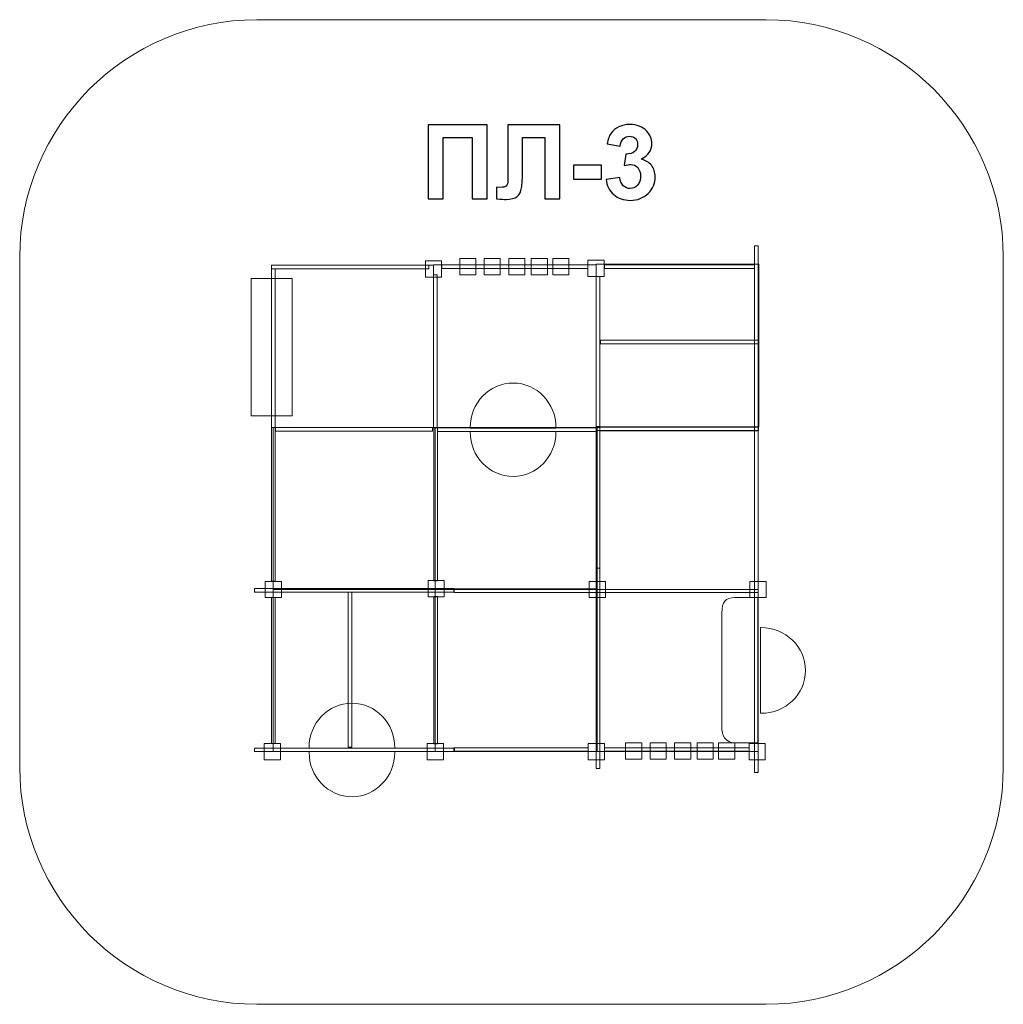
# Model space of a CAD drawing. Units: centimetres. Extents: x -9.1 to -3.07, y 6.35 to 12.39.
import ezdxf

# ---------------------------------------------------------------- set-up
doc = ezdxf.new("R2010")
doc.units = ezdxf.units.CM
doc.header["$MEASUREMENT"] = 0
doc.layers.add('Layer 1', color=7, linetype='Continuous')

msp = doc.modelspace()

# ---------------------------------------------------------------- linework, layer by layer
at = {"layer": 'Layer 1', "color": 242, "lineweight": 9}
msp.add_open_spline([(-4.52343, 12.38532), (-4.52343, 12.38532), (-7.64759, 12.38532), (-7.64759, 12.38532), (-7.64759, 12.38532), (-8.44709, 12.38532), (-9.10122, 11.73119), (-9.10122, 10.93169), (-9.10122, 10.93169), (-9.10122, 10.93169), (-9.10122, 7.80027), (-9.10122, 7.80027), (-9.10122, 7.80027), (-9.10122, 7.00077), (-8.44709, 6.34664), (-7.64759, 6.34664), (-7.64759, 6.34664), (-7.64759, 6.34664), (-4.52343, 6.34664), (-4.52343, 6.34664), (-4.52343, 6.34664), (-3.72393, 6.34664), (-3.0698, 7.00077), (-3.0698, 7.80027), (-3.0698, 7.80027), (-3.0698, 7.80027), (-3.0698, 10.93169), (-3.0698, 10.93169), (-3.0698, 10.93169), (-3.0698, 11.73119), (-3.72393, 12.38532), (-4.52343, 12.38532)], degree=3, knots=[0, 0, 0, 0, 0.1111111, 0.1111111, 0.1111111, 0.1111111, 0.2222222, 0.2222222, 0.2222222, 0.2222222, 0.3333333, 0.3333333, 0.3333333, 0.3333333, 0.4444444, 0.4444444, 0.4444444, 0.4444444, 0.5555556, 0.5555556, 0.5555556, 0.5555556, 0.6666667, 0.6666667, 0.6666667, 0.6666667, 0.7777778, 0.7777778, 0.7777778, 0.7777778, 1, 1, 1, 1], dxfattribs=at)
at = {"layer": 'Layer 1', "color": 250}
for points, knots in [([(-6.59598, 11.74033), (-6.59598, 11.74033), (-6.23467, 11.74033), (-6.23467, 11.74033), (-6.23467, 11.74033), (-6.23467, 11.74033), (-6.23467, 11.28567), (-6.23467, 11.28567), (-6.23467, 11.28567), (-6.23467, 11.28567), (-6.32674, 11.28567), (-6.32674, 11.28567), (-6.32674, 11.28567), (-6.32674, 11.28567), (-6.32674, 11.6635), (-6.32674, 11.6635), (-6.32674, 11.6635), (-6.32674, 11.6635), (-6.50391, 11.6635), (-6.50391, 11.6635), (-6.50391, 11.6635), (-6.50391, 11.6635), (-6.50391, 11.28567), (-6.50391, 11.28567), (-6.50391, 11.28567), (-6.50391, 11.28567), (-6.59598, 11.28567), (-6.59598, 11.28567), (-6.59598, 11.28567), (-6.59598, 11.28567), (-6.59598, 11.74033), (-6.59598, 11.74033)], [0, 0, 0, 0, 0.1111111, 0.1111111, 0.1111111, 0.1111111, 0.2222222, 0.2222222, 0.2222222, 0.2222222, 0.3333333, 0.3333333, 0.3333333, 0.3333333, 0.4444444, 0.4444444, 0.4444444, 0.4444444, 0.5555556, 0.5555556, 0.5555556, 0.5555556, 0.6666667, 0.6666667, 0.6666667, 0.6666667, 0.7777778, 0.7777778, 0.7777778, 0.7777778, 1, 1, 1, 1]), ([(-6.10809, 11.74033), (-6.10809, 11.74033), (-5.78964, 11.74033), (-5.78964, 11.74033), (-5.78964, 11.74033), (-5.78964, 11.74033), (-5.78964, 11.28567), (-5.78964, 11.28567), (-5.78964, 11.28567), (-5.78964, 11.28567), (-5.88171, 11.28567), (-5.88171, 11.28567), (-5.88171, 11.28567), (-5.88171, 11.28567), (-5.88171, 11.6635), (-5.88171, 11.6635), (-5.88171, 11.6635), (-5.88171, 11.6635), (-6.01824, 11.6635), (-6.01824, 11.6635), (-6.01824, 11.6635), (-6.01824, 11.6635), (-6.01824, 11.4694), (-6.01824, 11.4694), (-6.01824, 11.4694), (-6.01824, 11.41383), (-6.02014, 11.37499), (-6.02385, 11.35309), (-6.02385, 11.35309), (-6.02755, 11.33107), (-6.03655, 11.31382), (-6.05094, 11.30155), (-6.05094, 11.30155), (-6.06534, 11.28927), (-6.08777, 11.28313), (-6.11836, 11.28313), (-6.11836, 11.28313), (-6.12915, 11.28313), (-6.14863, 11.28419), (-6.17699, 11.2862), (-6.17699, 11.2862), (-6.17699, 11.2862), (-6.17699, 11.35743), (-6.17699, 11.35743), (-6.17699, 11.35743), (-6.17699, 11.35743), (-6.15646, 11.35711), (-6.15646, 11.35711), (-6.15646, 11.35711), (-6.1373, 11.35711), (-6.12428, 11.35965), (-6.11772, 11.36483), (-6.11772, 11.36483), (-6.11106, 11.37002), (-6.10777, 11.38272), (-6.10777, 11.40293), (-6.10777, 11.40293), (-6.10777, 11.40293), (-6.10809, 11.48104), (-6.10809, 11.48104), (-6.10809, 11.48104), (-6.10809, 11.48104), (-6.10809, 11.74033), (-6.10809, 11.74033)], [0, 0, 0, 0, 0.0588235, 0.0588235, 0.0588235, 0.0588235, 0.1176471, 0.1176471, 0.1176471, 0.1176471, 0.1764706, 0.1764706, 0.1764706, 0.1764706, 0.2352941, 0.2352941, 0.2352941, 0.2352941, 0.2941176, 0.2941176, 0.2941176, 0.2941176, 0.3529412, 0.3529412, 0.3529412, 0.3529412, 0.4117647, 0.4117647, 0.4117647, 0.4117647, 0.4705882, 0.4705882, 0.4705882, 0.4705882, 0.5294118, 0.5294118, 0.5294118, 0.5294118, 0.5882353, 0.5882353, 0.5882353, 0.5882353, 0.6470588, 0.6470588, 0.6470588, 0.6470588, 0.7058824, 0.7058824, 0.7058824, 0.7058824, 0.7647059, 0.7647059, 0.7647059, 0.7647059, 0.8235294, 0.8235294, 0.8235294, 0.8235294, 0.8823529, 0.8823529, 0.8823529, 0.8823529, 1, 1, 1, 1]), ([(-5.506, 11.40621), (-5.506, 11.40621), (-5.42154, 11.41648), (-5.42154, 11.41648), (-5.42154, 11.41648), (-5.4189, 11.39489), (-5.4117, 11.37838), (-5.39995, 11.36695), (-5.39995, 11.36695), (-5.38821, 11.35552), (-5.37403, 11.34981), (-5.35741, 11.34981), (-5.35741, 11.34981), (-5.33952, 11.34981), (-5.3245, 11.35668), (-5.31222, 11.37034), (-5.31222, 11.37034), (-5.30005, 11.38399), (-5.29391, 11.4024), (-5.29391, 11.42569), (-5.29391, 11.42569), (-5.29391, 11.4476), (-5.29973, 11.46506), (-5.31148, 11.47786), (-5.31148, 11.47786), (-5.32323, 11.49067), (-5.33751, 11.49713), (-5.35445, 11.49713), (-5.35445, 11.49713), (-5.36556, 11.49713), (-5.37879, 11.4949), (-5.39424, 11.49056), (-5.39424, 11.49056), (-5.39424, 11.49056), (-5.38461, 11.56126), (-5.38461, 11.56126), (-5.38461, 11.56126), (-5.36111, 11.56063), (-5.34323, 11.56581), (-5.33085, 11.57671), (-5.33085, 11.57671), (-5.31846, 11.58751), (-5.31232, 11.60201), (-5.31232, 11.6201), (-5.31232, 11.6201), (-5.31232, 11.63545), (-5.31688, 11.64762), (-5.32598, 11.65683), (-5.32598, 11.65683), (-5.33508, 11.66593), (-5.34714, 11.67048), (-5.36228, 11.67048), (-5.36228, 11.67048), (-5.3772, 11.67048), (-5.3899, 11.66529), (-5.40038, 11.65492), (-5.40038, 11.65492), (-5.41096, 11.64455), (-5.41731, 11.62942), (-5.41964, 11.60952), (-5.41964, 11.60952), (-5.41964, 11.60952), (-5.49965, 11.62317), (-5.49965, 11.62317), (-5.49965, 11.62317), (-5.49404, 11.6509), (-5.48568, 11.67302), (-5.47436, 11.68964), (-5.47436, 11.68964), (-5.46314, 11.70615), (-5.44737, 11.71916), (-5.42726, 11.72869), (-5.42726, 11.72869), (-5.40715, 11.73811), (-5.3845, 11.74287), (-5.35953, 11.74287), (-5.35953, 11.74287), (-5.31677, 11.74287), (-5.28248, 11.72922), (-5.25666, 11.70181), (-5.25666, 11.70181), (-5.23538, 11.67937), (-5.22469, 11.65397), (-5.22469, 11.62571), (-5.22469, 11.62571), (-5.22469, 11.58571), (-5.2465, 11.55364), (-5.29021, 11.52983), (-5.29021, 11.52983), (-5.26417, 11.52422), (-5.24343, 11.51173), (-5.22776, 11.49226), (-5.22776, 11.49226), (-5.21221, 11.47278), (-5.20437, 11.44929), (-5.20437, 11.42177), (-5.20437, 11.42177), (-5.20437, 11.38187), (-5.21898, 11.34779), (-5.24808, 11.31964), (-5.24808, 11.31964), (-5.27719, 11.29149), (-5.31338, 11.27741), (-5.35677, 11.27741), (-5.35677, 11.27741), (-5.39784, 11.27741), (-5.43192, 11.28927), (-5.4589, 11.31308), (-5.4589, 11.31308), (-5.486, 11.33679), (-5.50166, 11.3678), (-5.506, 11.40621)], [0, 0, 0, 0, 0.0344828, 0.0344828, 0.0344828, 0.0344828, 0.0689655, 0.0689655, 0.0689655, 0.0689655, 0.1034483, 0.1034483, 0.1034483, 0.1034483, 0.137931, 0.137931, 0.137931, 0.137931, 0.1724138, 0.1724138, 0.1724138, 0.1724138, 0.2068966, 0.2068966, 0.2068966, 0.2068966, 0.2413793, 0.2413793, 0.2413793, 0.2413793, 0.2758621, 0.2758621, 0.2758621, 0.2758621, 0.3103448, 0.3103448, 0.3103448, 0.3103448, 0.3448276, 0.3448276, 0.3448276, 0.3448276, 0.3793103, 0.3793103, 0.3793103, 0.3793103, 0.4137931, 0.4137931, 0.4137931, 0.4137931, 0.4482759, 0.4482759, 0.4482759, 0.4482759, 0.4827586, 0.4827586, 0.4827586, 0.4827586, 0.5172414, 0.5172414, 0.5172414, 0.5172414, 0.5517241, 0.5517241, 0.5517241, 0.5517241, 0.5862069, 0.5862069, 0.5862069, 0.5862069, 0.6206897, 0.6206897, 0.6206897, 0.6206897, 0.6551724, 0.6551724, 0.6551724, 0.6551724, 0.6896552, 0.6896552, 0.6896552, 0.6896552, 0.7241379, 0.7241379, 0.7241379, 0.7241379, 0.7586207, 0.7586207, 0.7586207, 0.7586207, 0.7931034, 0.7931034, 0.7931034, 0.7931034, 0.8275862, 0.8275862, 0.8275862, 0.8275862, 0.862069, 0.862069, 0.862069, 0.862069, 0.8965517, 0.8965517, 0.8965517, 0.8965517, 0.9310345, 0.9310345, 0.9310345, 0.9310345, 1, 1, 1, 1]), ([(-5.70603, 11.40696), (-5.70603, 11.40696), (-5.70603, 11.49395), (-5.70603, 11.49395), (-5.70603, 11.49395), (-5.70603, 11.49395), (-5.53458, 11.49395), (-5.53458, 11.49395), (-5.53458, 11.49395), (-5.53458, 11.49395), (-5.53458, 11.40696), (-5.53458, 11.40696), (-5.53458, 11.40696), (-5.53458, 11.40696), (-5.70603, 11.40696), (-5.70603, 11.40696)], [0, 0, 0, 0, 0.2, 0.2, 0.2, 0.2, 0.4, 0.4, 0.4, 0.4, 0.6, 0.6, 0.6, 0.6, 1, 1, 1, 1])]:
    msp.add_open_spline(points, degree=3, knots=knots, dxfattribs=at)
at = {"layer": 'Layer 1', "color": 7, "lineweight": 9}
for points in [[(-4.59557, 7.7687), (-4.59557, 7.7687), (-4.59557, 10.99906), (-4.59557, 10.99906), (-4.59557, 10.99906), (-4.59557, 10.99906), (-4.57349, 10.99906), (-4.57349, 10.99906), (-4.57349, 10.99906), (-4.57349, 10.99906), (-4.57349, 7.7687), (-4.57349, 7.7687), (-4.57349, 7.7687), (-4.57349, 7.7687), (-4.59557, 7.7687), (-4.59557, 7.7687)], [(-7.55707, 10.87901), (-7.55707, 10.87901), (-6.59302, 10.87901), (-6.59302, 10.87901), (-6.59302, 10.87901), (-6.59302, 10.87901), (-6.59302, 10.85692), (-6.59302, 10.85692), (-6.59302, 10.85692), (-6.59302, 10.85692), (-7.55707, 10.85692), (-7.55707, 10.85692), (-7.55707, 10.85692), (-7.55707, 10.85692), (-7.55707, 10.87901), (-7.55707, 10.87901)], [(-6.61338, 10.90634), (-6.61338, 10.90634), (-6.51404, 10.90634), (-6.51404, 10.90634), (-6.51404, 10.90634), (-6.51404, 10.90634), (-6.51404, 10.80692), (-6.51404, 10.80692), (-6.51404, 10.80692), (-6.51404, 10.80692), (-6.61338, 10.80692), (-6.61338, 10.80692), (-6.61338, 10.80692), (-6.61338, 10.80692), (-6.61338, 10.90634), (-6.61338, 10.90634)], [(-6.51231, 10.88204), (-6.51231, 10.88204), (-5.61658, 10.88204), (-5.61658, 10.88204), (-5.61658, 10.88204), (-5.61658, 10.88204), (-5.61658, 10.85994), (-5.61658, 10.85994), (-5.61658, 10.85994), (-5.61658, 10.85994), (-6.51231, 10.85994), (-6.51231, 10.85994), (-6.51231, 10.85994), (-6.51231, 10.85994), (-6.51231, 10.88204), (-6.51231, 10.88204)], [(-6.40331, 10.92042), (-6.40331, 10.92042), (-6.30397, 10.92042), (-6.30397, 10.92042), (-6.30397, 10.92042), (-6.30397, 10.92042), (-6.30397, 10.821), (-6.30397, 10.821), (-6.30397, 10.821), (-6.30397, 10.821), (-6.40331, 10.821), (-6.40331, 10.821), (-6.40331, 10.821), (-6.40331, 10.821), (-6.40331, 10.92042), (-6.40331, 10.92042)], [(-6.25342, 10.92042), (-6.25342, 10.92042), (-6.15408, 10.92042), (-6.15408, 10.92042), (-6.15408, 10.92042), (-6.15408, 10.92042), (-6.15408, 10.821), (-6.15408, 10.821), (-6.15408, 10.821), (-6.15408, 10.821), (-6.25342, 10.821), (-6.25342, 10.821), (-6.25342, 10.821), (-6.25342, 10.821), (-6.25342, 10.92042), (-6.25342, 10.92042)], [(-6.1024, 10.92042), (-6.1024, 10.92042), (-6.00306, 10.92042), (-6.00306, 10.92042), (-6.00306, 10.92042), (-6.00306, 10.92042), (-6.00306, 10.821), (-6.00306, 10.821), (-6.00306, 10.821), (-6.00306, 10.821), (-6.1024, 10.821), (-6.1024, 10.821), (-6.1024, 10.821), (-6.1024, 10.821), (-6.1024, 10.92042), (-6.1024, 10.92042)], [(-5.96486, 10.92042), (-5.96486, 10.92042), (-5.86552, 10.92042), (-5.86552, 10.92042), (-5.86552, 10.92042), (-5.86552, 10.92042), (-5.86552, 10.821), (-5.86552, 10.821), (-5.86552, 10.821), (-5.86552, 10.821), (-5.96486, 10.821), (-5.96486, 10.821), (-5.96486, 10.821), (-5.96486, 10.821), (-5.96486, 10.92042), (-5.96486, 10.92042)], [(-5.83271, 10.92042), (-5.83271, 10.92042), (-5.73337, 10.92042), (-5.73337, 10.92042), (-5.73337, 10.92042), (-5.73337, 10.92042), (-5.73337, 10.821), (-5.73337, 10.821), (-5.73337, 10.821), (-5.73337, 10.821), (-5.83271, 10.821), (-5.83271, 10.821), (-5.83271, 10.821), (-5.83271, 10.821), (-5.83271, 10.92042), (-5.83271, 10.92042)], [(-5.61658, 10.90966), (-5.61658, 10.90966), (-5.51724, 10.90966), (-5.51724, 10.90966), (-5.51724, 10.90966), (-5.51724, 10.90966), (-5.51724, 10.81025), (-5.51724, 10.81025), (-5.51724, 10.81025), (-5.51724, 10.81025), (-5.61658, 10.81025), (-5.61658, 10.81025), (-5.61658, 10.81025), (-5.61658, 10.81025), (-5.61658, 10.90966), (-5.61658, 10.90966)], [(-5.51544, 10.88204), (-5.51544, 10.88204), (-4.59558, 10.88204), (-4.59558, 10.88204), (-4.59558, 10.88204), (-4.59558, 10.88204), (-4.59558, 10.85994), (-4.59558, 10.85994), (-4.59558, 10.85994), (-4.59558, 10.85994), (-5.51544, 10.85994), (-5.51544, 10.85994), (-5.51544, 10.85994), (-5.51544, 10.85994), (-5.51544, 10.88204), (-5.51544, 10.88204)], [(-7.55707, 9.88479), (-7.55707, 9.88479), (-7.55707, 10.85692), (-7.55707, 10.85692), (-7.55707, 10.85692), (-7.55707, 10.85692), (-7.535, 10.85692), (-7.535, 10.85692), (-7.535, 10.85692), (-7.535, 10.85692), (-7.535, 9.88479), (-7.535, 9.88479), (-7.535, 9.88479), (-7.535, 9.88479), (-7.55707, 9.88479), (-7.55707, 9.88479)], [(-6.56404, 9.88223), (-6.56404, 9.88223), (-6.56404, 10.82122), (-6.56404, 10.82122), (-6.56404, 10.82122), (-6.56404, 10.82122), (-6.54197, 10.82122), (-6.54197, 10.82122), (-6.54197, 10.82122), (-6.54197, 10.82122), (-6.54197, 9.88223), (-6.54197, 9.88223), (-6.54197, 9.88223), (-6.54197, 9.88223), (-6.56404, 9.88223), (-6.56404, 9.88223)], [(-5.56692, 9.89034), (-5.56692, 9.89034), (-5.56692, 10.81023), (-5.56692, 10.81023), (-5.56692, 10.81023), (-5.56692, 10.81023), (-5.54484, 10.81023), (-5.54484, 10.81023), (-5.54484, 10.81023), (-5.54484, 10.81023), (-5.54484, 9.89034), (-5.54484, 9.89034), (-5.54484, 9.89034), (-5.54484, 9.89034), (-5.56692, 9.89034), (-5.56692, 9.89034)], [(-5.54017, 10.419), (-5.54017, 10.419), (-4.5698, 10.419), (-4.5698, 10.419), (-4.5698, 10.419), (-4.5698, 10.419), (-4.5698, 10.3969), (-4.5698, 10.3969), (-4.5698, 10.3969), (-4.5698, 10.3969), (-5.54017, 10.3969), (-5.54017, 10.3969), (-5.54017, 10.3969), (-5.54017, 10.3969), (-5.54017, 10.419), (-5.54017, 10.419)], [(-7.55707, 8.94279), (-7.55707, 8.94279), (-7.55707, 9.88478), (-7.55707, 9.88478), (-7.55707, 9.88478), (-7.55707, 9.88478), (-7.535, 9.88478), (-7.535, 9.88478), (-7.535, 9.88478), (-7.535, 9.88478), (-7.535, 8.94279), (-7.535, 8.94279), (-7.535, 8.94279), (-7.535, 8.94279), (-7.55707, 8.94279), (-7.55707, 8.94279)], [(-7.5333, 9.88386), (-7.5333, 9.88386), (-6.56924, 9.88386), (-6.56924, 9.88386), (-6.56924, 9.88386), (-6.56924, 9.88386), (-6.56924, 9.86176), (-6.56924, 9.86176), (-6.56924, 9.86176), (-6.56924, 9.86176), (-7.5333, 9.86176), (-7.5333, 9.86176), (-7.5333, 9.86176), (-7.5333, 9.86176), (-7.5333, 9.88386), (-7.5333, 9.88386)], [(-6.56234, 8.94309), (-6.56234, 8.94309), (-6.56234, 9.88208), (-6.56234, 9.88208), (-6.56234, 9.88208), (-6.56234, 9.88208), (-6.54026, 9.88208), (-6.54026, 9.88208), (-6.54026, 9.88208), (-6.54026, 9.88208), (-6.54026, 8.94309), (-6.54026, 8.94309), (-6.54026, 8.94309), (-6.54026, 8.94309), (-6.56234, 8.94309), (-6.56234, 8.94309)], [(-6.54027, 9.88227), (-6.54027, 9.88227), (-5.56684, 9.88227), (-5.56684, 9.88227), (-5.56684, 9.88227), (-5.56684, 9.88227), (-5.56684, 9.86017), (-5.56684, 9.86017), (-5.56684, 9.86017), (-5.56684, 9.86017), (-6.54027, 9.86017), (-6.54027, 9.86017), (-6.54027, 9.86017), (-6.54027, 9.86017), (-6.54027, 9.88227), (-6.54027, 9.88227)], [(-5.56684, 9.02236), (-5.56684, 9.02236), (-5.56684, 9.88477), (-5.56684, 9.88477), (-5.56684, 9.88477), (-5.56684, 9.88477), (-5.54476, 9.88477), (-5.54476, 9.88477), (-5.54476, 9.88477), (-5.54476, 9.88477), (-5.54476, 9.02236), (-5.54476, 9.02236), (-5.54476, 9.02236), (-5.54476, 9.02236), (-5.56684, 9.02236), (-5.56684, 9.02236)], [(-5.54409, 9.8864), (-5.54409, 9.8864), (-4.57067, 9.8864), (-4.57067, 9.8864), (-4.57067, 9.8864), (-4.57067, 9.8864), (-4.57067, 9.8643), (-4.57067, 9.8643), (-4.57067, 9.8643), (-4.57067, 9.8643), (-5.54409, 9.8643), (-5.54409, 9.8643), (-5.54409, 9.8643), (-5.54409, 9.8643), (-5.54409, 9.8864), (-5.54409, 9.8864)], [(-5.56684, 7.79324), (-5.56684, 7.79324), (-5.56684, 9.02237), (-5.56684, 9.02237), (-5.56684, 9.02237), (-5.56684, 9.02237), (-5.54476, 9.02237), (-5.54476, 9.02237), (-5.54476, 9.02237), (-5.54476, 9.02237), (-5.54476, 7.79324), (-5.54476, 7.79324), (-5.54476, 7.79324), (-5.54476, 7.79324), (-5.56684, 7.79324), (-5.56684, 7.79324)], [(-7.5957, 8.94028), (-7.5957, 8.94028), (-7.49636, 8.94028), (-7.49636, 8.94028), (-7.49636, 8.94028), (-7.49636, 8.94028), (-7.49636, 8.84086), (-7.49636, 8.84086), (-7.49636, 8.84086), (-7.49636, 8.84086), (-7.5957, 8.84086), (-7.5957, 8.84086), (-7.5957, 8.84086), (-7.5957, 8.84086), (-7.5957, 8.94028), (-7.5957, 8.94028)], [(-6.59684, 8.9458), (-6.59684, 8.9458), (-6.4975, 8.9458), (-6.4975, 8.9458), (-6.4975, 8.9458), (-6.4975, 8.9458), (-6.4975, 8.84638), (-6.4975, 8.84638), (-6.4975, 8.84638), (-6.4975, 8.84638), (-6.59684, 8.84638), (-6.59684, 8.84638), (-6.59684, 8.84638), (-6.59684, 8.84638), (-6.59684, 8.9458), (-6.59684, 8.9458)], [(-5.60901, 8.94028), (-5.60901, 8.94028), (-5.50967, 8.94028), (-5.50967, 8.94028), (-5.50967, 8.94028), (-5.50967, 8.94028), (-5.50967, 8.84086), (-5.50967, 8.84086), (-5.50967, 8.84086), (-5.50967, 8.84086), (-5.60901, 8.84086), (-5.60901, 8.84086), (-5.60901, 8.84086), (-5.60901, 8.84086), (-5.60901, 8.94028), (-5.60901, 8.94028)], [(-4.62317, 8.94028), (-4.62317, 8.94028), (-4.52383, 8.94028), (-4.52383, 8.94028), (-4.52383, 8.94028), (-4.52383, 8.94028), (-4.52383, 8.84086), (-4.52383, 8.84086), (-4.52383, 8.84086), (-4.52383, 8.84086), (-4.62317, 8.84086), (-4.62317, 8.84086), (-4.62317, 8.84086), (-4.62317, 8.84086), (-4.62317, 8.94028), (-4.62317, 8.94028)], [(-7.66096, 8.8961), (-7.66096, 8.8961), (-6.43902, 8.8961), (-6.43902, 8.8961), (-6.43902, 8.8961), (-6.43902, 8.8961), (-6.43902, 8.874), (-6.43902, 8.874), (-6.43902, 8.874), (-6.43902, 8.874), (-7.66096, 8.874), (-7.66096, 8.874), (-7.66096, 8.874), (-7.66096, 8.874), (-7.66096, 8.8961), (-7.66096, 8.8961)], [(-6.43757, 8.89438), (-6.43757, 8.89438), (-5.56684, 8.89438), (-5.56684, 8.89438), (-5.56684, 8.89438), (-5.56684, 8.89438), (-5.56684, 8.87229), (-5.56684, 8.87229), (-5.56684, 8.87229), (-5.56684, 8.87229), (-6.43757, 8.87229), (-6.43757, 8.87229), (-6.43757, 8.87229), (-6.43757, 8.87229), (-6.43757, 8.89438), (-6.43757, 8.89438)], [(-7.55707, 7.94531), (-7.55707, 7.94531), (-7.55707, 8.84084), (-7.55707, 8.84084), (-7.55707, 8.84084), (-7.55707, 8.84084), (-7.535, 8.84084), (-7.535, 8.84084), (-7.535, 8.84084), (-7.535, 8.84084), (-7.535, 7.94531), (-7.535, 7.94531), (-7.535, 7.94531), (-7.535, 7.94531), (-7.55707, 7.94531), (-7.55707, 7.94531)], [(-7.08644, 7.92358), (-7.08644, 7.92358), (-7.08644, 8.87399), (-7.08644, 8.87399), (-7.08644, 8.87399), (-7.08644, 8.87399), (-7.06437, 8.87399), (-7.06437, 8.87399), (-7.06437, 8.87399), (-7.06437, 8.87399), (-7.06437, 7.92358), (-7.06437, 7.92358), (-7.06437, 7.92358), (-7.06437, 7.92358), (-7.08644, 7.92358), (-7.08644, 7.92358)], [(-6.56099, 7.94508), (-6.56099, 7.94508), (-6.56099, 8.84772), (-6.56099, 8.84772), (-6.56099, 8.84772), (-6.56099, 8.84772), (-6.53892, 8.84772), (-6.53892, 8.84772), (-6.53892, 8.84772), (-6.53892, 8.84772), (-6.53892, 7.94508), (-6.53892, 7.94508), (-6.53892, 7.94508), (-6.53892, 7.94508), (-6.56099, 7.94508), (-6.56099, 7.94508)], [(-7.66096, 7.91827), (-7.66096, 7.91827), (-6.43532, 7.91827), (-6.43532, 7.91827), (-6.43532, 7.91827), (-6.43532, 7.91827), (-6.43532, 7.89618), (-6.43532, 7.89618), (-6.43532, 7.89618), (-6.43532, 7.89618), (-7.66096, 7.89618), (-7.66096, 7.89618), (-7.66096, 7.89618), (-7.66096, 7.89618), (-7.66096, 7.91827), (-7.66096, 7.91827)], [(-7.60122, 7.94605), (-7.60122, 7.94605), (-7.50188, 7.94605), (-7.50188, 7.94605), (-7.50188, 7.94605), (-7.50188, 7.94605), (-7.50188, 7.84664), (-7.50188, 7.84664), (-7.50188, 7.84664), (-7.50188, 7.84664), (-7.60122, 7.84664), (-7.60122, 7.84664), (-7.60122, 7.84664), (-7.60122, 7.84664), (-7.60122, 7.94605), (-7.60122, 7.94605)], [(-6.60236, 7.94605), (-6.60236, 7.94605), (-6.50302, 7.94605), (-6.50302, 7.94605), (-6.50302, 7.94605), (-6.50302, 7.94605), (-6.50302, 7.84664), (-6.50302, 7.84664), (-6.50302, 7.84664), (-6.50302, 7.84664), (-6.60236, 7.84664), (-6.60236, 7.84664), (-6.60236, 7.84664), (-6.60236, 7.84664), (-6.60236, 7.94605), (-6.60236, 7.94605)], [(-6.43914, 7.9204), (-6.43914, 7.9204), (-5.61453, 7.9204), (-5.61453, 7.9204), (-5.61453, 7.9204), (-5.61453, 7.9204), (-5.61453, 7.8983), (-5.61453, 7.8983), (-5.61453, 7.8983), (-5.61453, 7.8983), (-6.43914, 7.8983), (-6.43914, 7.8983), (-6.43914, 7.8983), (-6.43914, 7.8983), (-6.43914, 7.9204), (-6.43914, 7.9204)], [(-5.61453, 7.94605), (-5.61453, 7.94605), (-5.51519, 7.94605), (-5.51519, 7.94605), (-5.51519, 7.94605), (-5.51519, 7.94605), (-5.51519, 7.84664), (-5.51519, 7.84664), (-5.51519, 7.84664), (-5.51519, 7.84664), (-5.61453, 7.84664), (-5.61453, 7.84664), (-5.61453, 7.84664), (-5.61453, 7.84664), (-5.61453, 7.94605), (-5.61453, 7.94605)], [(-5.51519, 7.9204), (-5.51519, 7.9204), (-4.62869, 7.9204), (-4.62869, 7.9204), (-4.62869, 7.9204), (-4.62869, 7.9204), (-4.62869, 7.8983), (-4.62869, 7.8983), (-4.62869, 7.8983), (-4.62869, 7.8983), (-5.51519, 7.8983), (-5.51519, 7.8983), (-5.51519, 7.8983), (-5.51519, 7.8983), (-5.51519, 7.9204), (-5.51519, 7.9204)], [(-5.38604, 7.94953), (-5.38604, 7.94953), (-5.2867, 7.94953), (-5.2867, 7.94953), (-5.2867, 7.94953), (-5.2867, 7.94953), (-5.2867, 7.85012), (-5.2867, 7.85012), (-5.2867, 7.85012), (-5.2867, 7.85012), (-5.38604, 7.85012), (-5.38604, 7.85012), (-5.38604, 7.85012), (-5.38604, 7.85012), (-5.38604, 7.94953), (-5.38604, 7.94953)], [(-5.23614, 7.94953), (-5.23614, 7.94953), (-5.1368, 7.94953), (-5.1368, 7.94953), (-5.1368, 7.94953), (-5.1368, 7.94953), (-5.1368, 7.85012), (-5.1368, 7.85012), (-5.1368, 7.85012), (-5.1368, 7.85012), (-5.23614, 7.85012), (-5.23614, 7.85012), (-5.23614, 7.85012), (-5.23614, 7.85012), (-5.23614, 7.94953), (-5.23614, 7.94953)], [(-5.08512, 7.94953), (-5.08512, 7.94953), (-4.98578, 7.94953), (-4.98578, 7.94953), (-4.98578, 7.94953), (-4.98578, 7.94953), (-4.98578, 7.85012), (-4.98578, 7.85012), (-4.98578, 7.85012), (-4.98578, 7.85012), (-5.08512, 7.85012), (-5.08512, 7.85012), (-5.08512, 7.85012), (-5.08512, 7.85012), (-5.08512, 7.94953), (-5.08512, 7.94953)], [(-4.94758, 7.94953), (-4.94758, 7.94953), (-4.84824, 7.94953), (-4.84824, 7.94953), (-4.84824, 7.94953), (-4.84824, 7.94953), (-4.84824, 7.85012), (-4.84824, 7.85012), (-4.84824, 7.85012), (-4.84824, 7.85012), (-4.94758, 7.85012), (-4.94758, 7.85012), (-4.94758, 7.85012), (-4.94758, 7.85012), (-4.94758, 7.94953), (-4.94758, 7.94953)], [(-4.81544, 7.94953), (-4.81544, 7.94953), (-4.7161, 7.94953), (-4.7161, 7.94953), (-4.7161, 7.94953), (-4.7161, 7.94953), (-4.7161, 7.85012), (-4.7161, 7.85012), (-4.7161, 7.85012), (-4.7161, 7.85012), (-4.81544, 7.85012), (-4.81544, 7.85012), (-4.81544, 7.85012), (-4.81544, 7.85012), (-4.81544, 7.94953), (-4.81544, 7.94953)], [(-4.62869, 7.94605), (-4.62869, 7.94605), (-4.52935, 7.94605), (-4.52935, 7.94605), (-4.52935, 7.94605), (-4.52935, 7.94605), (-4.52935, 7.84664), (-4.52935, 7.84664), (-4.52935, 7.84664), (-4.52935, 7.84664), (-4.62869, 7.84664), (-4.62869, 7.84664), (-4.62869, 7.84664), (-4.62869, 7.84664), (-4.62869, 7.94605), (-4.62869, 7.94605)]]:
    msp.add_open_spline(points, degree=3, knots=[0, 0, 0, 0, 0.2, 0.2, 0.2, 0.2, 0.4, 0.4, 0.4, 0.4, 0.6, 0.6, 0.6, 0.6, 1, 1, 1, 1], dxfattribs=at)
at = {"layer": 'Layer 1', "color": 250, "lineweight": 9}
for points, knots in [([(-7.55707, 10.87902), (-7.55707, 10.87902), (-6.56373, 10.87902), (-6.56373, 10.87902), (-6.56373, 10.87902), (-6.56373, 10.87902), (-6.56373, 9.8848), (-6.56373, 9.8848), (-6.56373, 9.8848), (-6.56373, 9.8848), (-7.55707, 9.8848), (-7.55707, 9.8848), (-7.55707, 9.8848), (-7.55707, 9.8848), (-7.55707, 10.87902), (-7.55707, 10.87902)], [0, 0, 0, 0, 0.2, 0.2, 0.2, 0.2, 0.4, 0.4, 0.4, 0.4, 0.6, 0.6, 0.6, 0.6, 1, 1, 1, 1]), ([(-6.56405, 10.88265), (-6.56405, 10.88265), (-5.56693, 10.88265), (-5.56693, 10.88265), (-5.56693, 10.88265), (-5.56693, 10.88265), (-5.56693, 9.88464), (-5.56693, 9.88464), (-5.56693, 9.88464), (-5.56693, 9.88464), (-6.56405, 9.88464), (-6.56405, 9.88464), (-6.56405, 9.88464), (-6.56405, 9.88464), (-6.56405, 10.88265), (-6.56405, 10.88265)], [0, 0, 0, 0, 0.2, 0.2, 0.2, 0.2, 0.4, 0.4, 0.4, 0.4, 0.6, 0.6, 0.6, 0.6, 1, 1, 1, 1]), ([(-5.56693, 10.88532), (-5.56693, 10.88532), (-4.5698, 10.88532), (-4.5698, 10.88532), (-4.5698, 10.88532), (-4.5698, 10.88532), (-4.5698, 9.88732), (-4.5698, 9.88732), (-4.5698, 9.88732), (-4.5698, 9.88732), (-5.56693, 9.88732), (-5.56693, 9.88732), (-5.56693, 9.88732), (-5.56693, 9.88732), (-5.56693, 10.88532), (-5.56693, 10.88532)], [0, 0, 0, 0, 0.2, 0.2, 0.2, 0.2, 0.4, 0.4, 0.4, 0.4, 0.6, 0.6, 0.6, 0.6, 1, 1, 1, 1]), ([(-6.07589, 10.15686), (-6.07589, 10.15686), (-6.07578, 10.15686), (-6.07578, 10.15686), (-6.07578, 10.15686), (-6.07578, 10.15686), (-6.0757, 10.15686), (-6.0757, 10.15686), (-6.0757, 10.15686), (-5.93078, 10.15686), (-5.81287, 10.03464), (-5.81321, 9.88388), (-5.81321, 9.88388), (-5.81321, 9.88388), (-5.81322, 9.88064), (-5.81322, 9.88064), (-5.81322, 9.88064), (-5.81322, 9.88064), (-6.33832, 9.88064), (-6.33832, 9.88064), (-6.33832, 9.88064), (-6.33832, 9.88064), (-6.33837, 9.88388), (-6.33837, 9.88388), (-6.33837, 9.88388), (-6.34079, 10.03464), (-6.2208, 10.15686), (-6.07589, 10.15686)], [0, 0, 0, 0, 0.125, 0.125, 0.125, 0.125, 0.25, 0.25, 0.25, 0.25, 0.375, 0.375, 0.375, 0.375, 0.5, 0.5, 0.5, 0.5, 0.625, 0.625, 0.625, 0.625, 0.75, 0.75, 0.75, 0.75, 1, 1, 1, 1]), ([(-7.54604, 9.88479), (-7.54604, 9.88479), (-6.55269, 9.88479), (-6.55269, 9.88479), (-6.55269, 9.88479), (-6.55269, 9.88479), (-6.55269, 8.89057), (-6.55269, 8.89057), (-6.55269, 8.89057), (-6.55269, 8.89057), (-7.54604, 8.89057), (-7.54604, 8.89057), (-7.54604, 8.89057), (-7.54604, 8.89057), (-7.54604, 9.88479), (-7.54604, 9.88479)], [0, 0, 0, 0, 0.2, 0.2, 0.2, 0.2, 0.4, 0.4, 0.4, 0.4, 0.6, 0.6, 0.6, 0.6, 1, 1, 1, 1]), ([(-6.55269, 9.88479), (-6.55269, 9.88479), (-5.55935, 9.88479), (-5.55935, 9.88479), (-5.55935, 9.88479), (-5.55935, 9.88479), (-5.55935, 8.89057), (-5.55935, 8.89057), (-5.55935, 8.89057), (-5.55935, 8.89057), (-6.55269, 8.89057), (-6.55269, 8.89057), (-6.55269, 8.89057), (-6.55269, 8.89057), (-6.55269, 9.88479), (-6.55269, 9.88479)], [0, 0, 0, 0, 0.2, 0.2, 0.2, 0.2, 0.4, 0.4, 0.4, 0.4, 0.6, 0.6, 0.6, 0.6, 1, 1, 1, 1]), ([(-6.07564, 9.58395), (-6.07564, 9.58395), (-6.07553, 9.58395), (-6.07553, 9.58395), (-6.07553, 9.58395), (-6.07553, 9.58395), (-6.07545, 9.58395), (-6.07545, 9.58395), (-6.07545, 9.58395), (-5.93054, 9.58395), (-5.81263, 9.70617), (-5.81297, 9.85693), (-5.81297, 9.85693), (-5.81297, 9.85693), (-5.81298, 9.86017), (-5.81298, 9.86017), (-5.81298, 9.86017), (-5.81298, 9.86017), (-6.33807, 9.86017), (-6.33807, 9.86017), (-6.33807, 9.86017), (-6.33807, 9.86017), (-6.33813, 9.85693), (-6.33813, 9.85693), (-6.33813, 9.85693), (-6.34055, 9.70617), (-6.22056, 9.58395), (-6.07564, 9.58395)], [0, 0, 0, 0, 0.125, 0.125, 0.125, 0.125, 0.25, 0.25, 0.25, 0.25, 0.375, 0.375, 0.375, 0.375, 0.5, 0.5, 0.5, 0.5, 0.625, 0.625, 0.625, 0.625, 0.75, 0.75, 0.75, 0.75, 1, 1, 1, 1]), ([(-5.56685, 9.86651), (-5.56685, 9.86651), (-4.5735, 9.86651), (-4.5735, 9.86651), (-4.5735, 9.86651), (-4.5735, 9.86651), (-4.5735, 8.87229), (-4.5735, 8.87229), (-4.5735, 8.87229), (-4.5735, 8.87229), (-5.56685, 8.87229), (-5.56685, 8.87229), (-5.56685, 8.87229), (-5.56685, 8.87229), (-5.56685, 9.86651), (-5.56685, 9.86651)], [0, 0, 0, 0, 0.2, 0.2, 0.2, 0.2, 0.4, 0.4, 0.4, 0.4, 0.6, 0.6, 0.6, 0.6, 1, 1, 1, 1]), ([(-7.54604, 8.89056), (-7.54604, 8.89056), (-6.55269, 8.89056), (-6.55269, 8.89056), (-6.55269, 8.89056), (-6.55269, 8.89056), (-6.55269, 7.89634), (-6.55269, 7.89634), (-6.55269, 7.89634), (-6.55269, 7.89634), (-7.54604, 7.89634), (-7.54604, 7.89634), (-7.54604, 7.89634), (-7.54604, 7.89634), (-7.54604, 8.89056), (-7.54604, 8.89056)], [0, 0, 0, 0, 0.2, 0.2, 0.2, 0.2, 0.4, 0.4, 0.4, 0.4, 0.6, 0.6, 0.6, 0.6, 1, 1, 1, 1]), ([(-6.55269, 8.89056), (-6.55269, 8.89056), (-5.55935, 8.89056), (-5.55935, 8.89056), (-5.55935, 8.89056), (-5.55935, 8.89056), (-5.55935, 7.89634), (-5.55935, 7.89634), (-5.55935, 7.89634), (-5.55935, 7.89634), (-6.55269, 7.89634), (-6.55269, 7.89634), (-6.55269, 7.89634), (-6.55269, 7.89634), (-6.55269, 8.89056), (-6.55269, 8.89056)], [0, 0, 0, 0, 0.2, 0.2, 0.2, 0.2, 0.4, 0.4, 0.4, 0.4, 0.6, 0.6, 0.6, 0.6, 1, 1, 1, 1]), ([(-5.56685, 8.89056), (-5.56685, 8.89056), (-4.5735, 8.89056), (-4.5735, 8.89056), (-4.5735, 8.89056), (-4.5735, 8.89056), (-4.5735, 7.89634), (-4.5735, 7.89634), (-4.5735, 7.89634), (-4.5735, 7.89634), (-5.56685, 7.89634), (-5.56685, 7.89634), (-5.56685, 7.89634), (-5.56685, 7.89634), (-5.56685, 8.89056), (-5.56685, 8.89056)], [0, 0, 0, 0, 0.2, 0.2, 0.2, 0.2, 0.4, 0.4, 0.4, 0.4, 0.6, 0.6, 0.6, 0.6, 1, 1, 1, 1]), ([(-4.71521, 8.84085), (-4.71521, 8.84085), (-4.57399, 8.84085), (-4.57399, 8.84085), (-4.57399, 8.84085), (-4.57399, 8.84085), (-4.57399, 7.95051), (-4.57399, 7.95051), (-4.57399, 7.95051), (-4.57399, 7.95051), (-4.71245, 7.95051), (-4.71245, 7.95051), (-4.71245, 7.95051), (-4.77676, 7.94953), (-4.79818, 7.99925), (-4.79496, 8.0481), (-4.79496, 8.0481), (-4.79496, 8.0481), (-4.79496, 8.74852), (-4.79496, 8.74852), (-4.79496, 8.74852), (-4.79764, 8.81267), (-4.77241, 8.84074), (-4.71521, 8.84085)], [0, 0, 0, 0, 0.1428571, 0.1428571, 0.1428571, 0.1428571, 0.2857143, 0.2857143, 0.2857143, 0.2857143, 0.4285714, 0.4285714, 0.4285714, 0.4285714, 0.5714286, 0.5714286, 0.5714286, 0.5714286, 0.7142857, 0.7142857, 0.7142857, 0.7142857, 1, 1, 1, 1]), ([(-4.2827, 8.39412), (-4.2827, 8.39412), (-4.2827, 8.39424), (-4.2827, 8.39424), (-4.2827, 8.39424), (-4.2827, 8.39424), (-4.2827, 8.39431), (-4.2827, 8.39431), (-4.2827, 8.39431), (-4.2827, 8.53923), (-4.40492, 8.65714), (-4.55568, 8.6568), (-4.55568, 8.6568), (-4.55568, 8.6568), (-4.55892, 8.65679), (-4.55892, 8.65679), (-4.55892, 8.65679), (-4.55892, 8.65679), (-4.55892, 8.13169), (-4.55892, 8.13169), (-4.55892, 8.13169), (-4.55892, 8.13169), (-4.55568, 8.13164), (-4.55568, 8.13164), (-4.55568, 8.13164), (-4.40492, 8.12922), (-4.2827, 8.24921), (-4.2827, 8.39412)], [0, 0, 0, 0, 0.125, 0.125, 0.125, 0.125, 0.25, 0.25, 0.25, 0.25, 0.375, 0.375, 0.375, 0.375, 0.5, 0.5, 0.5, 0.5, 0.625, 0.625, 0.625, 0.625, 0.75, 0.75, 0.75, 0.75, 1, 1, 1, 1]), ([(-7.06372, 8.19288), (-7.06372, 8.19288), (-7.06361, 8.19288), (-7.06361, 8.19288), (-7.06361, 8.19288), (-7.06361, 8.19288), (-7.06353, 8.19288), (-7.06353, 8.19288), (-7.06353, 8.19288), (-6.91861, 8.19288), (-6.8007, 8.07065), (-6.80104, 7.91989), (-6.80104, 7.91989), (-6.80104, 7.91989), (-6.80105, 7.91665), (-6.80105, 7.91665), (-6.80105, 7.91665), (-6.80105, 7.91665), (-7.32615, 7.91665), (-7.32615, 7.91665), (-7.32615, 7.91665), (-7.32615, 7.91665), (-7.3262, 7.91989), (-7.3262, 7.91989), (-7.3262, 7.91989), (-7.32862, 8.07065), (-7.20863, 8.19288), (-7.06372, 8.19288)], [0, 0, 0, 0, 0.125, 0.125, 0.125, 0.125, 0.25, 0.25, 0.25, 0.25, 0.375, 0.375, 0.375, 0.375, 0.5, 0.5, 0.5, 0.5, 0.625, 0.625, 0.625, 0.625, 0.75, 0.75, 0.75, 0.75, 1, 1, 1, 1]), ([(-7.06347, 7.61996), (-7.06347, 7.61996), (-7.06336, 7.61996), (-7.06336, 7.61996), (-7.06336, 7.61996), (-7.06336, 7.61996), (-7.06329, 7.61996), (-7.06329, 7.61996), (-7.06329, 7.61996), (-6.91837, 7.61996), (-6.80046, 7.74218), (-6.8008, 7.89294), (-6.8008, 7.89294), (-6.8008, 7.89294), (-6.80081, 7.89618), (-6.80081, 7.89618), (-6.80081, 7.89618), (-6.80081, 7.89618), (-7.32591, 7.89618), (-7.32591, 7.89618), (-7.32591, 7.89618), (-7.32591, 7.89618), (-7.32596, 7.89294), (-7.32596, 7.89294), (-7.32596, 7.89294), (-7.32838, 7.74218), (-7.20839, 7.61996), (-7.06347, 7.61996)], [0, 0, 0, 0, 0.125, 0.125, 0.125, 0.125, 0.25, 0.25, 0.25, 0.25, 0.375, 0.375, 0.375, 0.375, 0.5, 0.5, 0.5, 0.5, 0.625, 0.625, 0.625, 0.625, 0.75, 0.75, 0.75, 0.75, 1, 1, 1, 1])]:
    msp.add_open_spline(points, degree=3, knots=knots, dxfattribs=at)
at = {"layer": 'Layer 1', "color": 254, "lineweight": 9}
msp.add_open_spline([(-7.68271, 10.79786), (-7.68271, 10.79786), (-7.43143, 10.79786), (-7.43143, 10.79786), (-7.43143, 10.79786), (-7.43143, 10.79786), (-7.43143, 9.95598), (-7.43143, 9.95598), (-7.43143, 9.95598), (-7.43143, 9.95598), (-7.68271, 9.95598), (-7.68271, 9.95598), (-7.68271, 9.95598), (-7.68271, 9.95598), (-7.68271, 10.79786), (-7.68271, 10.79786)], degree=3, knots=[0, 0, 0, 0, 0.2, 0.2, 0.2, 0.2, 0.4, 0.4, 0.4, 0.4, 0.6, 0.6, 0.6, 0.6, 1, 1, 1, 1], dxfattribs=at)

doc.saveas('drawing.dxf')
